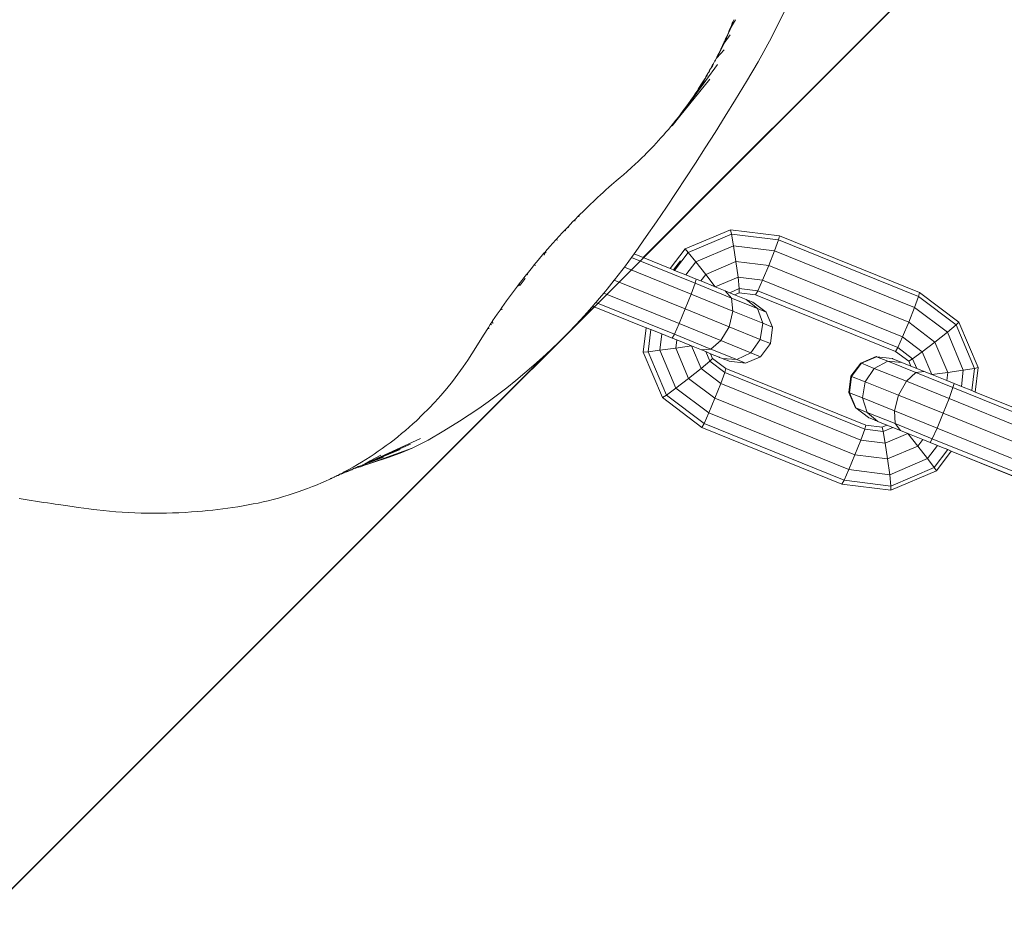
# Model space of a CAD drawing. Units: millimetres. Extents: x -15261 to 437436, y -3372 to 6087.
# Drawn here: x -2172 to -2048, y 2889 to 3001 of the extents above; entities that cross this region are included whole.
import ezdxf

# ---------------------------------------------------------------- set-up
doc = ezdxf.new("R2010")
doc.units = ezdxf.units.MM
doc.layers.add('Toestel 2D', color=7, linetype='Continuous', lineweight=20)

# ---------------------------------------------------------------- blocks, each defined once
blk = doc.blocks.new('WP-P312')
at = {"layer": 'Toestel 2D'}
for p, q in [((-1223.06, 6796.9), (-1041.5, 6978.45)), ((-1211.46, 6826.82), (-1212.23, 6825.47)), ((-1211.75, 6826.64), (-1211.78, 6826.49)), ((-1211.68, 6826.82), (-1211.75, 6826.64)), ((-1206.91, 6824.58), (-1205.35, 6827.81)), ((-1212.34, 6825.13), (-1212.19, 6825.39)), ((-1212.23, 6825.47), (-1212.3, 6825.32)), ((-1212.23, 6825.47), (-1212.04, 6825.92)), ((-1212.19, 6825.39), (-1212.11, 6825.58)), ((-1212.11, 6825.58), (-1211.83, 6826.26)), ((-1212.04, 6825.92), (-1212.11, 6825.58)), ((-1212.04, 6825.92), (-1212.01, 6826)), ((-1212.01, 6826), (-1211.96, 6826.11)), ((-1211.96, 6826.11), (-1211.86, 6826.37)), ((-1211.86, 6826.37), (-1211.78, 6826.49)), ((-1211.78, 6826.49), (-1211.83, 6826.26)), ((-1212.12, 6824.92), (-1213.08, 6823.59)), ((-1213.01, 6823.58), (-1212.7, 6824.24)), ((-1212.85, 6824.06), (-1212.69, 6824.42)), ((-1212.7, 6824.24), (-1212.4, 6824.91)), ((-1212.69, 6824.42), (-1212.7, 6824.24)), ((-1212.69, 6824.42), (-1212.64, 6824.54)), ((-1212.64, 6824.54), (-1212.59, 6824.62)), ((-1212.59, 6824.62), (-1212.58, 6824.68)), ((-1212.58, 6824.68), (-1212.43, 6825)), ((-1212.43, 6825), (-1212.36, 6825.07)), ((-1212.36, 6825.07), (-1212.4, 6824.91)), ((-1212.34, 6825.13), (-1212.36, 6825.07)), ((-1212.3, 6825.32), (-1212.34, 6825.13)), ((-1208.61, 6821.51), (-1206.91, 6824.58)), ((-1212.88, 6823.04), (-1213.78, 6822.02)), ((-1213.55, 6822.62), (-1213.31, 6823.11)), ((-1213.53, 6822.52), (-1213.33, 6822.92)), ((-1213.33, 6822.92), (-1213.01, 6823.58)), ((-1213.31, 6823.11), (-1213.33, 6822.92)), ((-1213.31, 6823.11), (-1213.08, 6823.59)), ((-1213.08, 6823.59), (-1212.87, 6824.02)), ((-1212.87, 6824.02), (-1213.01, 6823.58)), ((-1212.87, 6824.02), (-1212.85, 6824.06)), ((-1214.06, 6821.64), (-1213.95, 6821.74)), ((-1213.95, 6821.74), (-1213.99, 6821.62)), ((-1213.95, 6821.74), (-1213.88, 6821.92)), ((-1213.88, 6821.92), (-1213.86, 6821.95)), ((-1213.86, 6821.95), (-1213.8, 6822.13)), ((-1213.86, 6821.95), (-1213.78, 6822.02)), ((-1213.8, 6822.13), (-1213.55, 6822.62)), ((-1213.78, 6822.02), (-1213.65, 6822.27)), ((-1213.65, 6822.27), (-1213.62, 6822.36)), ((-1213.55, 6822.62), (-1213.62, 6822.36)), ((-1213.62, 6822.36), (-1213.53, 6822.52)), ((-1213.73, 6821.19), (-1216.66, 6817.18)), ((-1214.75, 6820.38), (-1214.66, 6820.55)), ((-1214.66, 6820.55), (-1214.7, 6820.33)), ((-1214.66, 6820.55), (-1214.6, 6820.64)), ((-1214.54, 6820.7), (-1214.6, 6820.64)), ((-1214.54, 6820.7), (-1214.51, 6820.76)), ((-1214.51, 6820.76), (-1214.34, 6820.98)), ((-1214.43, 6820.96), (-1214.51, 6820.76)), ((-1214.43, 6820.96), (-1214.36, 6821.08)), ((-1214.36, 6821.08), (-1214.33, 6821.14)), ((-1214.36, 6821.08), (-1214.34, 6820.98)), ((-1214.34, 6820.98), (-1214.24, 6821.23)), ((-1214.33, 6821.14), (-1214.24, 6821.23)), ((-1214.24, 6821.23), (-1214.22, 6821.26)), ((-1214.13, 6821.49), (-1214.23, 6821.32)), ((-1214.22, 6821.26), (-1214.23, 6821.32)), ((-1214.11, 6821.55), (-1214.13, 6821.49)), ((-1214.11, 6821.55), (-1214.06, 6821.64)), ((-1214.11, 6821.55), (-1213.99, 6821.62)), ((-1210.08, 6819.04), (-1208.61, 6821.51)), ((-1214.67, 6819.36), (-1218.45, 6814.7)), ((-1215.49, 6819.13), (-1215.39, 6819.3)), ((-1215.45, 6819.06), (-1215.27, 6819.43)), ((-1215.39, 6819.3), (-1215.45, 6819.06)), ((-1215.39, 6819.3), (-1215.27, 6819.43)), ((-1215.27, 6819.43), (-1215.19, 6819.57)), ((-1215.19, 6819.64), (-1214.93, 6820.07)), ((-1215.19, 6819.64), (-1215.07, 6819.7)), ((-1215.19, 6819.57), (-1215.19, 6819.64)), ((-1214.93, 6820.07), (-1215.07, 6819.7)), ((-1214.93, 6820.07), (-1214.89, 6820.14)), ((-1214.93, 6820.07), (-1214.87, 6820.12)), ((-1214.89, 6820.14), (-1214.82, 6820.22)), ((-1214.87, 6820.12), (-1214.82, 6820.22)), ((-1214.75, 6820.38), (-1214.82, 6820.22)), ((-1214.82, 6820.22), (-1214.7, 6820.33)), ((-1216.44, 6817.63), (-1216.2, 6817.96)), ((-1216.2, 6817.96), (-1216.13, 6818.1)), ((-1216.13, 6818.1), (-1215.81, 6818.62)), ((-1216.13, 6818.1), (-1215.84, 6818.43)), ((-1215.8, 6818.51), (-1215.84, 6818.43)), ((-1215.81, 6818.62), (-1215.49, 6819.13)), ((-1215.8, 6818.51), (-1215.61, 6818.81)), ((-1215.49, 6819.13), (-1215.61, 6818.81)), ((-1215.61, 6818.81), (-1215.45, 6819.06)), ((-1211.44, 6816.78), (-1210.08, 6819.04)), ((-1217.38, 6816.27), (-1217.07, 6816.71)), ((-1217.07, 6816.71), (-1217.34, 6816.23)), ((-1217.07, 6816.71), (-1216.75, 6817.17)), ((-1217.03, 6816.64), (-1216.66, 6817.18)), ((-1216.75, 6817.17), (-1216.44, 6817.63)), ((-1216.44, 6817.63), (-1216.66, 6817.18)), ((-1212.74, 6814.67), (-1211.44, 6816.78)), ((-1218.45, 6814.7), (-1217.53, 6815.93)), ((-1218.01, 6815.4), (-1217.69, 6815.83)), ((-1217.69, 6815.83), (-1217.38, 6816.27)), ((-1217.34, 6816.23), (-1217.53, 6815.93)), ((-1217.03, 6816.64), (-1217.34, 6816.23)), ((-1219.43, 6813.47), (-1218.45, 6814.7)), ((-1218.95, 6814.18), (-1218.63, 6814.58)), ((-1218.63, 6814.58), (-1218.32, 6814.99)), ((-1218.32, 6814.99), (-1218.01, 6815.4)), ((-1214.01, 6812.65), (-1212.74, 6814.67)), ((-1220.2, 6812.66), (-1219.89, 6813.03)), ((-1219.89, 6813.03), (-1219.58, 6813.4)), ((-1219.58, 6813.4), (-1219.26, 6813.79)), ((-1219.26, 6813.79), (-1218.95, 6814.18)), ((-1221.12, 6811.62), (-1220.82, 6811.96)), ((-1220.82, 6811.96), (-1220.51, 6812.31)), ((-1220.51, 6812.31), (-1220.2, 6812.66)), ((-1215.25, 6810.69), (-1214.01, 6812.65)), ((-1222.32, 6810.35), (-1222.03, 6810.65)), ((-1222.03, 6810.65), (-1221.73, 6810.97)), ((-1221.73, 6810.97), (-1221.43, 6811.29)), ((-1221.43, 6811.29), (-1221.12, 6811.62)), ((-1216.47, 6808.79), (-1215.25, 6810.69)), ((-1223.47, 6809.21), (-1223.19, 6809.48)), ((-1223.19, 6809.48), (-1222.91, 6809.76)), ((-1222.91, 6809.76), (-1222.62, 6810.05)), ((-1222.62, 6810.05), (-1222.32, 6810.35)), ((-1225.07, 6807.75), (-1224.56, 6808.2)), ((-1224.56, 6808.2), (-1224.02, 6808.69)), ((-1224.02, 6808.69), (-1223.75, 6808.95)), ((-1223.75, 6808.95), (-1223.47, 6809.21)), ((-1217.69, 6806.93), (-1216.47, 6808.79)), ((-1226.45, 6806.56), (-1225.97, 6806.97)), ((-1225.97, 6806.97), (-1225.55, 6807.32)), ((-1225.55, 6807.32), (-1225.07, 6807.75)), ((-1218.91, 6805.09), (-1217.69, 6806.93)), ((-1227.74, 6805.42), (-1227.37, 6805.75)), ((-1227.37, 6805.75), (-1227.03, 6806.05)), ((-1227.03, 6806.05), (-1226.45, 6806.56)), ((-1229.14, 6804.13), (-1228.79, 6804.46)), ((-1228.79, 6804.46), (-1228.44, 6804.78)), ((-1228.44, 6804.78), (-1228.09, 6805.1)), ((-1228.09, 6805.1), (-1227.74, 6805.42)), ((-1220.14, 6803.25), (-1218.91, 6805.09)), ((-1230.52, 6802.8), (-1229.83, 6803.47)), ((-1229.83, 6803.47), (-1229.14, 6804.13)), ((-1221.39, 6801.41), (-1220.14, 6803.25)), ((-1231.61, 6801.71), (-1231.21, 6802.12)), ((-1231.21, 6802.12), (-1231.1, 6802.23)), ((-1231.13, 6802.02), (-1231.1, 6802.23)), ((-1231.1, 6802.23), (-1230.52, 6802.8)), ((-1232.94, 6800.32), (-1232.55, 6800.74)), ((-1232.55, 6800.74), (-1231.89, 6801.43)), ((-1232.55, 6800.74), (-1232.41, 6800.68)), ((-1231.89, 6801.43), (-1231.61, 6801.71)), ((-1231.61, 6801.71), (-1231.64, 6801.48)), ((-1222.67, 6799.55), (-1221.39, 6801.41)), ((-1234, 6799.17), (-1233.23, 6800.01)), ((-1233.23, 6800.01), (-1232.94, 6800.32)), ((-1232.8, 6800.26), (-1232.94, 6800.32)), ((-1224, 6797.65), (-1222.67, 6799.55)), ((-1212.08, 6800.41), (-1217.8, 6797.99)), ((-1211.94, 6799.86), (-1217.4, 6797.54)), ((-1205.92, 6799.65), (-1212.08, 6800.41)), ((-1211.94, 6799.86), (-1212.08, 6800.41)), ((-1211.69, 6798.39), (-1211.94, 6799.86)), ((-1206.05, 6799.13), (-1211.94, 6799.86)), ((-1206.05, 6799.13), (-1205.92, 6799.65)), ((-1205.92, 6799.65), (-1188.32, 6792.53)), ((-1235.32, 6797.69), (-1234.79, 6798.3)), ((-1234.79, 6798.3), (-1234.02, 6799.15)), ((-1234.02, 6799.15), (-1234, 6799.17)), ((-1233.85, 6799.11), (-1234, 6799.17)), ((-1211.69, 6798.39), (-1216.45, 6796.37)), ((-1211.39, 6796.4), (-1211.69, 6798.39)), ((-1206.55, 6797.76), (-1211.69, 6798.39)), ((-1206.55, 6797.76), (-1206.05, 6799.13)), ((-1188.45, 6792), (-1206.05, 6799.13)), ((-1236.26, 6796.58), (-1235.53, 6797.44)), ((-1235.53, 6797.44), (-1235.36, 6797.57)), ((-1235.52, 6797.2), (-1235.36, 6797.57)), ((-1235.36, 6797.57), (-1235.4, 6797.59)), ((-1235.36, 6797.57), (-1235.32, 6797.69)), ((-1235.24, 6797.52), (-1235.36, 6797.57)), ((-1224.86, 6796.45), (-1224.53, 6796.92)), ((-1224.53, 6796.92), (-1224.21, 6797.36)), ((-1216.53, 6793.68), (-1224.53, 6796.92)), ((-1224.21, 6797.36), (-1224, 6797.65)), ((-1224.21, 6797.36), (-1223.06, 6796.9)), ((-1219.66, 6795.52), (-1217.8, 6797.99)), ((-1219.1, 6795.29), (-1217.4, 6797.54)), ((-1217.8, 6797.99), (-1217.4, 6797.54)), ((-1217.4, 6797.54), (-1216.45, 6796.37)), ((-1207.28, 6795.89), (-1206.55, 6797.76)), ((-1188.95, 6790.63), (-1206.55, 6797.76)), ((-1237.66, 6794.87), (-1236.97, 6795.72)), ((-1236.97, 6795.72), (-1236.76, 6795.98)), ((-1236.76, 6795.98), (-1236.26, 6796.58)), ((-1236.59, 6795.91), (-1236.76, 6795.98)), ((-1225.75, 6795.27), (-1225.42, 6795.7)), ((-1225.42, 6795.7), (-1224.86, 6796.45)), ((-1217.03, 6792.3), (-1225.42, 6795.7)), ((-1223.06, 6796.9), (-1219.66, 6795.52)), ((-1219.23, 6795.35), (-1218.38, 6796.48)), ((-1217.69, 6794.72), (-1216.45, 6796.37)), ((-1216.45, 6796.37), (-1215.2, 6794.79)), ((-1211.39, 6796.4), (-1215.2, 6794.79)), ((-1207.28, 6795.89), (-1211.39, 6796.4)), ((-1211.13, 6794.43), (-1211.39, 6796.4)), ((-1208.05, 6794.05), (-1207.28, 6795.89)), ((-1189.68, 6788.77), (-1207.28, 6795.89)), ((-1238.07, 6794.34), (-1237.72, 6794.78)), ((-1237.72, 6794.78), (-1237.66, 6794.87)), ((-1237.56, 6794.72), (-1237.72, 6794.78)), ((-1226.66, 6794.09), (-1225.75, 6795.27)), ((-1219.66, 6795.52), (-1219.23, 6795.35)), ((-1219.23, 6795.35), (-1219.1, 6795.29)), ((-1219.1, 6795.29), (-1217.69, 6794.72)), ((-1217.69, 6794.72), (-1216.4, 6794.2)), ((-1215.82, 6793.96), (-1215.2, 6794.79)), ((-1215.2, 6794.79), (-1214, 6793.23)), ((-1238.98, 6793.16), (-1238.87, 6793.31)), ((-1238.87, 6793.31), (-1238.65, 6793.59)), ((-1238.87, 6793.31), (-1238.54, 6793.45)), ((-1238.65, 6793.59), (-1238.33, 6794.01)), ((-1238.54, 6793.45), (-1238.65, 6793.59)), ((-1237.91, 6794.28), (-1238.54, 6793.45)), ((-1238.33, 6794.01), (-1238.07, 6794.34)), ((-1237.91, 6794.28), (-1238.07, 6794.34)), ((-1227.58, 6792.94), (-1226.71, 6794.06)), ((-1226.71, 6794.06), (-1226.66, 6794.09)), ((-1217.76, 6790.44), (-1226.71, 6794.06)), ((-1217.03, 6792.3), (-1216.53, 6793.68)), ((-1216.53, 6793.68), (-1216.4, 6794.2)), ((-1216.53, 6793.68), (-1211.95, 6791.82)), ((-1215.82, 6793.96), (-1216.4, 6794.2)), ((-1214, 6793.23), (-1215.82, 6793.96)), ((-1211.13, 6794.43), (-1214, 6793.23)), ((-1212.73, 6792.71), (-1214, 6793.23)), ((-1208.05, 6794.05), (-1211.13, 6794.43)), ((-1210.98, 6793), (-1211.13, 6794.43)), ((-1208.65, 6792.71), (-1208.05, 6794.05)), ((-1190.45, 6786.92), (-1208.05, 6794.05)), ((-1240.23, 6791.46), (-1239.61, 6792.31)), ((-1239.61, 6792.31), (-1238.98, 6793.16)), ((-1228.53, 6791.8), (-1228.01, 6792.43)), ((-1228.01, 6792.43), (-1227.58, 6792.94)), ((-1218.53, 6788.6), (-1228.01, 6792.43)), ((-1217.76, 6790.44), (-1217.03, 6792.3)), ((-1217.03, 6792.3), (-1211.77, 6790.17)), ((-1211.95, 6791.82), (-1212.73, 6792.71)), ((-1212.73, 6792.71), (-1212.18, 6792.49)), ((-1210.98, 6793), (-1212.18, 6792.49)), ((-1212.18, 6792.49), (-1211.57, 6792.24)), ((-1210.97, 6792.49), (-1211.57, 6792.24)), ((-1211.57, 6792.24), (-1210.12, 6791.65)), ((-1210.97, 6792.49), (-1210.98, 6793)), ((-1208.65, 6792.71), (-1210.98, 6793)), ((-1208.92, 6792.24), (-1210.97, 6792.49)), ((-1208.92, 6792.24), (-1208.65, 6792.71)), ((-1191.32, 6785.11), (-1208.92, 6792.24)), ((-1191.05, 6785.58), (-1208.65, 6792.71)), ((-1188.45, 6792), (-1188.95, 6790.63)), ((-1188.32, 6792.53), (-1188.45, 6792)), ((-1188.45, 6792), (-1183.72, 6788.43)), ((-1188.32, 6792.53), (-1183.37, 6788.78)), ((-1240.83, 6790.62), (-1240.23, 6791.46)), ((-1231.5, 6788.49), (-1229.22, 6790.73)), ((-1229.5, 6790.68), (-1229.39, 6790.8)), ((-1229.39, 6790.8), (-1229.38, 6790.82)), ((-1229.22, 6790.73), (-1229.39, 6790.8)), ((-1229.38, 6790.82), (-1229, 6791.25)), ((-1229.22, 6790.73), (-1229.38, 6790.82)), ((-1222.67, 6788.08), (-1229.22, 6790.73)), ((-1229, 6791.25), (-1228.53, 6791.8)), ((-1219.13, 6787.26), (-1229, 6791.25)), ((-1211.95, 6791.82), (-1208.68, 6790.49)), ((-1211.77, 6790.17), (-1211.95, 6791.82)), ((-1209.26, 6791.3), (-1210.12, 6791.65)), ((-1208.68, 6790.49), (-1210.12, 6791.65)), ((-1207.61, 6790.05), (-1209.26, 6791.3)), ((-1241.98, 6788.94), (-1241.41, 6789.78)), ((-1241.41, 6789.78), (-1241.05, 6790.3)), ((-1241.05, 6790.3), (-1240.83, 6790.62)), ((-1241.05, 6790.3), (-1240.74, 6790.43)), ((-1231.5, 6788.49), (-1230.49, 6789.57)), ((-1230.49, 6789.57), (-1229.5, 6790.68)), ((-1218.53, 6788.6), (-1217.76, 6790.44)), ((-1217.76, 6790.44), (-1212.26, 6788.21)), ((-1212.26, 6788.21), (-1211.77, 6790.17)), ((-1211.77, 6790.17), (-1208.03, 6788.65)), ((-1207.61, 6790.05), (-1208.68, 6790.49)), ((-1208.03, 6788.65), (-1208.68, 6790.49)), ((-1206.8, 6788.14), (-1207.61, 6790.05)), ((-1188.95, 6790.63), (-1189.68, 6788.77)), ((-1188.95, 6790.63), (-1184.82, 6787.51)), ((-1242.52, 6788.11), (-1242.29, 6788.47)), ((-1242.29, 6788.47), (-1241.99, 6788.91)), ((-1242.29, 6788.47), (-1242.09, 6788.44)), ((-1241.99, 6788.91), (-1241.98, 6788.94)), ((-1241.96, 6788.63), (-1241.99, 6788.91)), ((-1232.53, 6787.42), (-1231.5, 6788.49)), ((-1219.13, 6787.26), (-1218.53, 6788.6)), ((-1218.53, 6788.6), (-1213.28, 6786.46)), ((-1208.34, 6786.62), (-1208.03, 6788.65)), ((-1206.8, 6788.14), (-1208.03, 6788.65)), ((-1189.68, 6788.77), (-1190.45, 6786.92)), ((-1189.68, 6788.77), (-1186.38, 6786.28)), ((-1183.72, 6788.43), (-1184.82, 6787.51)), ((-1183.37, 6788.78), (-1183.72, 6788.43)), ((-1181.41, 6782.97), (-1183.72, 6788.43)), ((-1183.37, 6788.78), (-1180.94, 6783.07)), ((-1243.57, 6786.46), (-1243.05, 6787.28)), ((-1243.05, 6787.28), (-1242.59, 6788)), ((-1242.59, 6788), (-1242.52, 6788.11)), ((-1242.59, 6788), (-1242.4, 6787.98)), ((-1233.57, 6786.37), (-1232.53, 6787.42)), ((-1222.67, 6788.08), (-1223.05, 6785.01)), ((-1222.67, 6788.11), (-1222.67, 6788.08)), ((-1222.1, 6787.88), (-1222.67, 6788.08)), ((-1222.1, 6787.88), (-1222.45, 6785.06)), ((-1220.7, 6787.31), (-1222.1, 6787.88)), ((-1220.7, 6787.31), (-1220.95, 6785.25)), ((-1219.4, 6786.78), (-1220.7, 6787.31)), ((-1219.4, 6786.78), (-1219.13, 6787.26)), ((-1219.13, 6787.26), (-1214.55, 6785.4)), ((-1213.28, 6786.46), (-1212.26, 6788.21)), ((-1212.26, 6788.21), (-1208.34, 6786.62)), ((-1207.06, 6786.09), (-1206.8, 6788.14)), ((-1184.82, 6787.51), (-1186.38, 6786.28)), ((-1182.81, 6782.75), (-1184.82, 6787.51)), ((-1244.11, 6785.58), (-1243.57, 6786.46)), ((-1233.57, 6786.37), (-1234.64, 6785.35)), ((-1219.4, 6786.78), (-1218.83, 6786.55)), ((-1218.83, 6786.55), (-1218.95, 6785.52)), ((-1218.95, 6785.52), (-1216.99, 6785.8)), ((-1218.83, 6786.55), (-1216.99, 6785.8)), ((-1216.99, 6785.8), (-1215.78, 6782.94)), ((-1216.99, 6785.8), (-1215.73, 6785.3)), ((-1214.55, 6785.4), (-1213.28, 6786.46)), ((-1213.28, 6786.46), (-1209.53, 6784.94)), ((-1209.53, 6784.94), (-1208.34, 6786.62)), ((-1207.06, 6786.09), (-1208.34, 6786.62)), ((-1208.3, 6784.44), (-1207.06, 6786.09)), ((-1190.45, 6786.92), (-1191.05, 6785.58)), ((-1190.45, 6786.92), (-1187.98, 6785.05)), ((-1186.38, 6786.28), (-1187.98, 6785.05)), ((-1184.77, 6782.46), (-1186.38, 6786.28)), ((-1305.01, 6714.94), (-1234.64, 6785.35)), ((-1245.12, 6783.99), (-1244.58, 6784.81)), ((-1244.58, 6784.81), (-1244.11, 6785.58)), ((-1235.72, 6784.34), (-1234.64, 6785.35)), ((-1223.05, 6785.01), (-1222.45, 6785.06)), ((-1223.05, 6785.01), (-1220.63, 6779.29)), ((-1222.45, 6785.06), (-1220.95, 6785.25)), ((-1222.45, 6785.06), (-1220.14, 6779.6)), ((-1220.95, 6785.25), (-1218.95, 6785.52)), ((-1220.95, 6785.25), (-1218.94, 6780.48)), ((-1218.95, 6785.52), (-1217.34, 6781.7)), ((-1215.73, 6785.3), (-1214.55, 6785.4)), ((-1215.73, 6785.3), (-1215.2, 6785.08)), ((-1215.2, 6785.08), (-1214.68, 6783.86)), ((-1215.2, 6785.08), (-1214.58, 6784.81)), ((-1214.59, 6784.83), (-1214.58, 6784.81)), ((-1213.5, 6784.39), (-1214.58, 6784.81)), ((-1214.58, 6784.81), (-1214.33, 6784.21)), ((-1214.55, 6785.4), (-1211.28, 6784.07)), ((-1211.28, 6784.07), (-1209.53, 6784.94)), ((-1208.3, 6784.44), (-1209.53, 6784.94)), ((-1191.05, 6785.58), (-1191.32, 6785.11)), ((-1191.32, 6785.11), (-1189.67, 6783.86)), ((-1191.05, 6785.58), (-1189.18, 6784.17)), ((-1187.98, 6785.05), (-1189.18, 6784.17)), ((-1186.75, 6782.19), (-1187.98, 6785.05)), ((-1245.67, 6783.18), (-1245.12, 6783.99)), ((-1237.93, 6782.4), (-1236.82, 6783.36)), ((-1236.82, 6783.36), (-1235.72, 6784.34)), ((-1215.78, 6782.94), (-1214.68, 6783.86)), ((-1214.68, 6783.86), (-1214.33, 6784.21)), ((-1212.81, 6782.45), (-1214.68, 6783.86)), ((-1212.67, 6782.97), (-1214.33, 6784.21)), ((-1213.46, 6784.36), (-1213.5, 6784.39)), ((-1213.41, 6784.35), (-1213.46, 6784.36)), ((-1213.12, 6784.23), (-1213.41, 6784.35)), ((-1213.12, 6784.23), (-1211.28, 6784.07)), ((-1212.33, 6783.91), (-1213.12, 6784.23)), ((-1212.26, 6783.88), (-1212.33, 6783.91)), ((-1212.26, 6783.88), (-1210.21, 6783.63)), ((-1210.21, 6783.63), (-1211.28, 6784.07)), ((-1210.21, 6783.63), (-1208.3, 6784.44)), ((-1196.94, 6781.99), (-1195.69, 6783.64)), ((-1196.87, 6781.96), (-1195.62, 6783.62)), ((-1195.69, 6783.64), (-1193.78, 6784.45)), ((-1195.62, 6783.62), (-1195.69, 6783.64)), ((-1195.62, 6783.62), (-1193.72, 6784.42)), ((-1195.62, 6783.62), (-1194, 6782.97)), ((-1194, 6782.97), (-1192.3, 6783.86)), ((-1193.72, 6784.42), (-1193.78, 6784.45)), ((-1193.72, 6784.42), (-1192.3, 6783.86)), ((-1193.72, 6784.42), (-1191.73, 6784.2)), ((-1192.3, 6783.86), (-1190.53, 6783.72)), ((-1192.3, 6783.86), (-1188.79, 6782.44)), ((-1191.73, 6784.2), (-1191.66, 6784.17)), ((-1191.73, 6784.2), (-1191.71, 6784.18)), ((-1190.53, 6783.72), (-1191.66, 6784.17)), ((-1190.53, 6783.72), (-1189.42, 6783.27)), ((-1189.18, 6784.17), (-1189.67, 6783.86)), ((-1189.42, 6783.27), (-1189.67, 6783.86)), ((-1188.67, 6782.97), (-1189.18, 6784.17)), ((-1246.7, 6781.77), (-1246.35, 6782.23)), ((-1246.35, 6782.23), (-1246.01, 6782.7)), ((-1246.01, 6782.7), (-1245.67, 6783.18)), ((-1239.06, 6781.46), (-1237.93, 6782.4)), ((-1217.34, 6781.7), (-1215.78, 6782.94)), ((-1213.31, 6781.07), (-1215.78, 6782.94)), ((-1213.31, 6781.07), (-1212.81, 6782.45)), ((-1212.81, 6782.45), (-1212.67, 6782.97)), ((-1195.21, 6775.32), (-1212.81, 6782.45)), ((-1195.07, 6775.84), (-1212.67, 6782.97)), ((-1195.17, 6781.29), (-1194, 6782.97)), ((-1194, 6782.97), (-1189.97, 6781.35)), ((-1189.97, 6781.35), (-1188.79, 6782.44)), ((-1189.42, 6783.27), (-1188.67, 6782.97)), ((-1188.79, 6782.44), (-1187.72, 6782.59)), ((-1184.11, 6780.55), (-1188.79, 6782.44)), ((-1188.67, 6782.97), (-1187.72, 6782.59)), ((-1186.75, 6782.19), (-1187.72, 6782.59)), ((-1186.75, 6782.19), (-1184.77, 6782.46)), ((-1184.89, 6781.44), (-1186.75, 6782.19)), ((-1184.89, 6781.44), (-1184.77, 6782.46)), ((-1184.77, 6782.46), (-1182.81, 6782.75)), ((-1183.06, 6780.7), (-1182.81, 6782.75)), ((-1182.81, 6782.75), (-1181.41, 6782.97)), ((-1181.41, 6782.97), (-1181.75, 6780.17)), ((-1181.41, 6782.97), (-1180.94, 6783.07)), ((-1181.32, 6780), (-1180.94, 6783.07)), ((-1247.76, 6780.43), (-1247.05, 6781.32)), ((-1247.05, 6781.32), (-1246.7, 6781.77)), ((-1240.21, 6780.54), (-1239.06, 6781.46)), ((-1218.94, 6780.48), (-1217.34, 6781.7)), ((-1214.04, 6779.21), (-1217.34, 6781.7)), ((-1214.04, 6779.21), (-1213.31, 6781.07)), ((-1195.71, 6773.94), (-1213.31, 6781.07)), ((-1197.19, 6779.93), (-1196.94, 6781.99)), ((-1197.12, 6779.91), (-1196.87, 6781.96)), ((-1196.87, 6781.96), (-1196.94, 6781.99)), ((-1196.87, 6781.96), (-1195.17, 6781.29)), ((-1195.5, 6779.26), (-1195.17, 6781.29)), ((-1195.17, 6781.29), (-1190.96, 6779.59)), ((-1190.96, 6779.59), (-1189.97, 6781.35)), ((-1184.61, 6779.18), (-1189.97, 6781.35)), ((-1183.98, 6781.07), (-1184.89, 6781.44)), ((-1184.11, 6780.55), (-1183.98, 6781.07)), ((-1183.98, 6781.07), (-1183.06, 6780.7)), ((-1248.49, 6779.57), (-1247.76, 6780.43)), ((-1242.54, 6778.78), (-1241.37, 6779.65)), ((-1241.37, 6779.65), (-1240.21, 6780.54)), ((-1220.63, 6779.29), (-1220.14, 6779.6)), ((-1220.14, 6779.6), (-1218.94, 6780.48)), ((-1215.41, 6776.02), (-1220.14, 6779.6)), ((-1214.81, 6777.36), (-1218.94, 6780.48)), ((-1197.12, 6779.91), (-1197.19, 6779.93)), ((-1196.38, 6778.03), (-1197.19, 6779.93)), ((-1196.32, 6778), (-1197.12, 6779.91)), ((-1197.12, 6779.91), (-1195.5, 6779.26)), ((-1191.47, 6777.64), (-1190.96, 6779.59)), ((-1185.34, 6777.32), (-1190.96, 6779.59)), ((-1184.61, 6779.18), (-1184.11, 6780.55)), ((-1166.51, 6773.43), (-1184.11, 6780.55)), ((-1183.06, 6780.7), (-1181.75, 6780.17)), ((-1181.75, 6780.17), (-1181.32, 6780)), ((-1181.32, 6780), (-1169.64, 6775.27)), ((-1250, 6777.93), (-1249.24, 6778.74)), ((-1249.24, 6778.74), (-1248.49, 6779.57)), ((-1243.73, 6777.94), (-1242.54, 6778.78)), ((-1215.68, 6775.55), (-1220.63, 6779.29)), ((-1214.81, 6777.36), (-1214.04, 6779.21)), ((-1196.44, 6772.08), (-1214.04, 6779.21)), ((-1194.9, 6777.44), (-1195.5, 6779.26)), ((-1195.5, 6779.26), (-1191.47, 6777.64)), ((-1185.34, 6777.32), (-1184.61, 6779.18)), ((-1167.01, 6772.05), (-1184.61, 6779.18)), ((-1251.57, 6776.39), (-1250.78, 6777.15)), ((-1250.78, 6777.15), (-1250, 6777.93)), ((-1246.14, 6776.32), (-1244.93, 6777.12)), ((-1244.93, 6777.12), (-1243.73, 6777.94)), ((-1215.41, 6776.02), (-1214.81, 6777.36)), ((-1197.21, 6770.24), (-1214.81, 6777.36)), ((-1196.32, 6778), (-1196.38, 6778.03)), ((-1196.32, 6778), (-1194.9, 6777.44)), ((-1194.73, 6776.78), (-1196.32, 6778)), ((-1193.54, 6776.3), (-1194.9, 6777.44)), ((-1194.9, 6777.44), (-1191.39, 6776.02)), ((-1191.39, 6776.02), (-1191.47, 6777.64)), ((-1186.11, 6775.47), (-1191.47, 6777.64)), ((-1186.11, 6775.47), (-1185.34, 6777.32)), ((-1167.74, 6770.19), (-1185.34, 6777.32)), ((-1252.48, 6775.57), (-1252.02, 6775.98)), ((-1252.02, 6775.98), (-1251.57, 6776.39)), ((-1248.1, 6775.11), (-1246.14, 6776.32)), ((-1215.68, 6775.55), (-1215.41, 6776.02)), ((-1197.81, 6768.9), (-1215.41, 6776.02)), ((-1194.69, 6776.77), (-1194.73, 6776.78)), ((-1194.66, 6776.76), (-1194.73, 6776.78)), ((-1194.66, 6776.76), (-1194.69, 6776.77)), ((-1194.66, 6776.76), (-1193.91, 6776.45)), ((-1193.88, 6776.43), (-1193.91, 6776.45)), ((-1193.83, 6776.42), (-1193.88, 6776.43)), ((-1193.83, 6776.42), (-1193.54, 6776.3)), ((-1193.54, 6776.3), (-1192.43, 6775.84)), ((-1190.72, 6775.17), (-1191.39, 6776.02)), ((-1186.71, 6774.13), (-1191.39, 6776.02)), ((-1253.89, 6774.38), (-1253.42, 6774.77)), ((-1253.42, 6774.77), (-1252.95, 6775.17)), ((-1252.95, 6775.17), (-1252.48, 6775.57)), ((-1250.09, 6773.96), (-1248.1, 6775.11)), ((-1198.08, 6768.43), (-1215.68, 6775.55)), ((-1195.71, 6773.94), (-1195.21, 6775.32)), ((-1195.21, 6775.32), (-1195.07, 6775.84)), ((-1195.21, 6775.32), (-1192.88, 6775.03)), ((-1195.07, 6775.84), (-1193.02, 6775.59)), ((-1193.02, 6775.59), (-1192.43, 6775.84)), ((-1192.88, 6775.03), (-1193.02, 6775.59)), ((-1192.88, 6775.03), (-1191.66, 6775.55)), ((-1192.63, 6773.56), (-1192.88, 6775.03)), ((-1192.63, 6773.56), (-1189.77, 6774.78)), ((-1192.43, 6775.84), (-1192.4, 6775.85)), ((-1192.43, 6775.84), (-1191.66, 6775.55)), ((-1191.66, 6775.55), (-1190.72, 6775.17)), ((-1189.77, 6774.78), (-1190.72, 6775.17)), ((-1188.52, 6773.19), (-1189.77, 6774.78)), ((-1187.89, 6774.03), (-1189.77, 6774.78)), ((-1186.71, 6774.13), (-1186.11, 6775.47)), ((-1168.51, 6768.34), (-1186.11, 6775.47)), ((-1251.04, 6774.16), (-1258.11, 6770.93)), ((-1252.32, 6773.46), (-1258.11, 6770.93)), ((-1255.36, 6773.26), (-1254.86, 6773.62)), ((-1254.86, 6773.62), (-1254.38, 6774)), ((-1254.38, 6774), (-1253.89, 6774.38)), ((-1252.09, 6772.95), (-1250.09, 6773.96)), ((-1196.44, 6772.08), (-1195.71, 6773.94)), ((-1195.71, 6773.94), (-1192.63, 6773.56)), ((-1192.33, 6771.58), (-1192.63, 6773.56)), ((-1187.89, 6774.03), (-1188.52, 6773.19)), ((-1186.98, 6773.66), (-1187.89, 6774.03)), ((-1186.98, 6773.66), (-1186.71, 6774.13)), ((-1186.07, 6773.26), (-1186.98, 6773.66)), ((-1169.11, 6767), (-1186.71, 6774.13)), ((-1253.62, 6772.79), (-1258.11, 6770.93)), ((-1252.09, 6772.95), (-1257.82, 6770.9)), ((-1257.4, 6771.85), (-1256.88, 6772.19)), ((-1256.88, 6772.19), (-1256.37, 6772.54)), ((-1256.37, 6772.54), (-1255.86, 6772.89)), ((-1255.86, 6772.89), (-1255.36, 6773.26)), ((-1255.13, 6771.76), (-1253.6, 6772.3)), ((-1253.6, 6772.3), (-1252.09, 6772.95)), ((-1192.33, 6771.58), (-1188.52, 6773.19)), ((-1187.31, 6771.62), (-1188.52, 6773.19)), ((-1186.07, 6773.26), (-1187.31, 6771.62)), ((-1184.75, 6772.75), (-1186.46, 6770.49)), ((-1184.34, 6772.56), (-1186.2, 6770.09)), ((-1186.06, 6773.28), (-1186.07, 6773.26)), ((-1185.56, 6773.05), (-1186.07, 6773.26)), ((-1184.75, 6772.75), (-1185.56, 6773.05)), ((-1184.34, 6772.56), (-1184.75, 6772.75)), ((-1184.32, 6772.58), (-1184.34, 6772.56)), ((-1172.65, 6767.83), (-1184.34, 6772.56)), ((-1172.65, 6767.85), (-1184.34, 6772.56)), ((-1258.99, 6770.87), (-1258.46, 6771.19)), ((-1255.71, 6771.8), (-1258.68, 6770.67)), ((-1258.11, 6770.93), (-1258.68, 6770.67)), ((-1258.46, 6771.19), (-1257.93, 6771.51)), ((-1257.38, 6771.35), (-1258.11, 6770.93)), ((-1257.93, 6771.51), (-1257.4, 6771.85)), ((-1257.03, 6771.13), (-1257.82, 6770.9)), ((-1256.05, 6772.06), (-1257.38, 6771.35)), ((-1255.13, 6771.76), (-1257.03, 6771.13)), ((-1197.21, 6770.24), (-1196.44, 6772.08)), ((-1196.44, 6772.08), (-1192.33, 6771.58)), ((-1192.07, 6769.6), (-1192.33, 6771.58)), ((-1192.07, 6769.6), (-1187.31, 6771.62)), ((-1186.46, 6770.49), (-1187.31, 6771.62)), ((-1261.19, 6769.66), (-1261.12, 6769.69)), ((-1261.12, 6769.69), (-1261.07, 6769.68)), ((-1261.07, 6769.68), (-1261.03, 6769.73)), ((-1261.03, 6769.73), (-1260.96, 6769.72)), ((-1260.95, 6769.76), (-1260.98, 6769.77)), ((-1260.95, 6769.76), (-1260.96, 6769.72)), ((-1260.86, 6769.76), (-1260.95, 6769.76)), ((-1260.86, 6769.8), (-1260.84, 6769.85)), ((-1260.83, 6769.8), (-1260.86, 6769.76)), ((-1260.86, 6769.76), (-1260.86, 6769.8)), ((-1260.79, 6769.87), (-1260.84, 6769.85)), ((-1260.77, 6769.79), (-1260.83, 6769.8)), ((-1260.73, 6769.86), (-1260.79, 6769.87)), ((-1260.76, 6769.85), (-1260.77, 6769.79)), ((-1260.73, 6769.86), (-1260.76, 6769.85)), ((-1260.73, 6769.84), (-1260.76, 6769.85)), ((-1260.7, 6769.92), (-1260.73, 6769.86)), ((-1260.69, 6769.85), (-1260.73, 6769.84)), ((-1260.63, 6769.95), (-1260.7, 6769.92)), ((-1260.64, 6769.85), (-1260.69, 6769.85)), ((-1260.62, 6769.9), (-1260.64, 6769.85)), ((-1260.63, 6769.95), (-1260.08, 6770.25)), ((-1260.6, 6769.94), (-1260.63, 6769.95)), ((-1260.57, 6769.88), (-1260.62, 6769.9)), ((-1260.57, 6769.92), (-1260.6, 6769.94)), ((-1260.47, 6769.95), (-1260.57, 6769.92)), ((-1260.51, 6769.92), (-1260.57, 6769.92)), ((-1260.57, 6769.92), (-1260.57, 6769.88)), ((-1260.5, 6769.97), (-1260.51, 6769.92)), ((-1260.46, 6769.98), (-1260.5, 6769.97)), ((-1260.37, 6769.97), (-1260.47, 6769.95)), ((-1260.41, 6770.01), (-1260.46, 6769.98)), ((-1260.33, 6770.04), (-1260.41, 6770.01)), ((-1260.37, 6769.97), (-1260.41, 6770.01)), ((-1260.32, 6770), (-1260.37, 6769.97)), ((-1260.29, 6770.01), (-1260.33, 6770.04)), ((-1260.29, 6770.01), (-1260.32, 6770)), ((-1260.25, 6770.06), (-1260.29, 6770.01)), ((-1260.24, 6770.01), (-1260.29, 6770.01)), ((-1260.2, 6770.04), (-1260.25, 6770.06)), ((-1260.2, 6770.04), (-1260.24, 6770.01)), ((-1260.15, 6770.05), (-1260.2, 6770.04)), ((-1260.09, 6770.07), (-1260.15, 6770.05)), ((-1260.03, 6770.1), (-1260.09, 6770.07)), ((-1260.08, 6770.25), (-1259.53, 6770.55)), ((-1259.95, 6770.13), (-1260.03, 6770.1)), ((-1259.92, 6770.15), (-1259.95, 6770.13)), ((-1259.89, 6770.15), (-1259.92, 6770.15)), ((-1259.87, 6770.19), (-1259.89, 6770.15)), ((-1259.82, 6770.21), (-1259.87, 6770.19)), ((-1259.75, 6770.22), (-1259.82, 6770.21)), ((-1259.7, 6770.25), (-1259.75, 6770.22)), ((-1259.7, 6770.21), (-1259.75, 6770.22)), ((-1259.65, 6770.27), (-1259.7, 6770.21)), ((-1259.61, 6770.29), (-1259.65, 6770.27)), ((-1259.61, 6770.29), (-1259.5, 6770.33)), ((-1258.99, 6770.87), (-1259.53, 6770.55)), ((-1259.47, 6770.37), (-1259.5, 6770.33)), ((-1259.47, 6770.37), (-1259.37, 6770.41)), ((-1259.31, 6770.38), (-1259.37, 6770.41)), ((-1259.24, 6770.46), (-1259.31, 6770.38)), ((-1259.21, 6770.48), (-1259.24, 6770.46)), ((-1259.16, 6770.5), (-1259.21, 6770.48)), ((-1259.07, 6770.54), (-1259.16, 6770.5)), ((-1259.09, 6770.46), (-1259.16, 6770.5)), ((-1259.02, 6770.49), (-1259.09, 6770.46)), ((-1259, 6770.55), (-1259.07, 6770.54)), ((-1258.82, 6770.54), (-1259.02, 6770.49)), ((-1258.96, 6770.58), (-1259, 6770.55)), ((-1258.92, 6770.6), (-1258.96, 6770.58)), ((-1258.89, 6770.62), (-1258.92, 6770.6)), ((-1258.8, 6770.65), (-1258.89, 6770.62)), ((-1258.82, 6770.54), (-1258.59, 6770.61)), ((-1258.73, 6770.69), (-1258.8, 6770.65)), ((-1258.68, 6770.67), (-1258.73, 6770.69)), ((-1258.29, 6770.73), (-1258.59, 6770.61)), ((-1258.29, 6770.73), (-1257.85, 6770.88)), ((-1257.82, 6770.9), (-1257.85, 6770.88)), ((-1197.81, 6768.9), (-1197.21, 6770.24)), ((-1197.21, 6770.24), (-1192.07, 6769.6)), ((-1191.92, 6768.17), (-1186.46, 6770.49)), ((-1191.91, 6767.67), (-1186.2, 6770.09)), ((-1186.2, 6770.09), (-1186.46, 6770.49)), ((-1264.06, 6768.34), (-1263.48, 6768.59)), ((-1263.48, 6768.59), (-1262.9, 6768.85)), ((-1262.9, 6768.85), (-1262.55, 6769.01)), ((-1262.55, 6769.01), (-1262.36, 6769.09)), ((-1262.36, 6769.09), (-1262.32, 6769.11)), ((-1262.32, 6769.11), (-1262.28, 6769.13)), ((-1262.26, 6769.14), (-1262.28, 6769.13)), ((-1262.18, 6769.18), (-1262.26, 6769.14)), ((-1261.9, 6769.3), (-1262.18, 6769.18)), ((-1261.87, 6769.33), (-1261.9, 6769.3)), ((-1261.87, 6769.33), (-1261.76, 6769.38)), ((-1261.76, 6769.38), (-1261.71, 6769.4)), ((-1261.71, 6769.4), (-1261.68, 6769.41)), ((-1261.68, 6769.41), (-1261.64, 6769.43)), ((-1261.64, 6769.43), (-1261.51, 6769.51)), ((-1261.46, 6769.5), (-1261.51, 6769.51)), ((-1261.44, 6769.51), (-1261.46, 6769.5)), ((-1261.4, 6769.51), (-1261.44, 6769.51)), ((-1261.34, 6769.58), (-1261.4, 6769.51)), ((-1261.26, 6769.6), (-1261.34, 6769.58)), ((-1261.26, 6769.6), (-1261.23, 6769.65)), ((-1261.23, 6769.62), (-1261.26, 6769.6)), ((-1261.19, 6769.66), (-1261.23, 6769.65)), ((-1261.19, 6769.66), (-1261.23, 6769.62)), ((-1198.08, 6768.43), (-1197.81, 6768.9)), ((-1197.81, 6768.9), (-1191.92, 6768.17)), ((-1191.92, 6768.17), (-1192.07, 6769.6)), ((-1267.67, 6767.03), (-1267.06, 6767.23)), ((-1267.06, 6767.23), (-1266.45, 6767.43)), ((-1266.45, 6767.43), (-1265.85, 6767.65)), ((-1265.85, 6767.65), (-1265.25, 6767.87)), ((-1265.25, 6767.87), (-1264.65, 6768.1)), ((-1264.65, 6768.1), (-1264.06, 6768.34)), ((-1198.08, 6768.43), (-1191.91, 6767.67)), ((-1191.91, 6767.67), (-1191.92, 6768.17)), ((-1301.52, 6766.61), (-1301.01, 6766.52)), ((-1301.01, 6766.52), (-1300.5, 6766.44)), ((-1300.5, 6766.44), (-1299.99, 6766.36)), ((-1299.99, 6766.36), (-1299.47, 6766.28)), ((-1299.47, 6766.28), (-1298.96, 6766.2)), ((-1298.96, 6766.2), (-1298.45, 6766.12)), ((-1298.45, 6766.12), (-1297.94, 6766.05)), ((-1297.94, 6766.05), (-1297.42, 6765.97)), ((-1297.42, 6765.97), (-1296.98, 6765.9)), ((-1272.09, 6765.92), (-1271.47, 6766.04)), ((-1271.47, 6766.04), (-1270.85, 6766.18)), ((-1270.85, 6766.18), (-1270.22, 6766.32)), ((-1270.22, 6766.32), (-1269.58, 6766.49)), ((-1269.58, 6766.49), (-1268.92, 6766.66)), ((-1268.92, 6766.66), (-1268.29, 6766.84)), ((-1268.29, 6766.84), (-1267.67, 6767.03)), ((-1296.98, 6765.9), (-1296.55, 6765.84)), ((-1296.55, 6765.84), (-1295.69, 6765.72)), ((-1295.69, 6765.72), (-1294.86, 6765.6)), ((-1294.86, 6765.6), (-1294.09, 6765.49)), ((-1294.09, 6765.49), (-1293.37, 6765.4)), ((-1293.37, 6765.4), (-1292.73, 6765.31)), ((-1292.73, 6765.31), (-1292.18, 6765.24)), ((-1292.18, 6765.24), (-1291.73, 6765.19)), ((-1291.73, 6765.19), (-1290.94, 6765.1)), ((-1290.94, 6765.1), (-1290.14, 6765.02)), ((-1290.14, 6765.02), (-1289.35, 6764.95)), ((-1289.35, 6764.95), (-1288.55, 6764.89)), ((-1288.55, 6764.89), (-1287.76, 6764.84)), ((-1287.76, 6764.84), (-1286.96, 6764.8)), ((-1286.96, 6764.8), (-1286.17, 6764.77)), ((-1286.17, 6764.77), (-1285.37, 6764.76)), ((-1285.37, 6764.76), (-1284.58, 6764.75)), ((-1284.58, 6764.75), (-1283.79, 6764.75)), ((-1283.79, 6764.75), (-1283, 6764.76)), ((-1283, 6764.76), (-1282.21, 6764.79)), ((-1282.21, 6764.79), (-1281.42, 6764.82)), ((-1281.42, 6764.82), (-1280.64, 6764.86)), ((-1280.64, 6764.86), (-1279.85, 6764.91)), ((-1279.85, 6764.91), (-1279.07, 6764.97)), ((-1279.07, 6764.97), (-1278.44, 6765.02)), ((-1278.44, 6765.02), (-1277.8, 6765.08)), ((-1277.8, 6765.08), (-1277.17, 6765.15)), ((-1277.17, 6765.15), (-1276.54, 6765.23)), ((-1276.54, 6765.23), (-1275.91, 6765.3)), ((-1275.91, 6765.3), (-1275.28, 6765.39)), ((-1275.28, 6765.39), (-1274.64, 6765.48)), ((-1274.64, 6765.48), (-1274.01, 6765.58)), ((-1274.01, 6765.58), (-1273.36, 6765.69)), ((-1273.36, 6765.69), (-1272.72, 6765.8)), ((-1272.72, 6765.8), (-1272.09, 6765.92))]:
    blk.add_line(p, q, dxfattribs=at)
blk.add_lwpolyline([(-1305.01, 6714.94), (-489.72, 7530.23), (-733.67, 7774.19), (-1548.97, 6958.89)], close=True, dxfattribs=at)

msp = doc.modelspace()

# ---------------------------------------------------------------- block references
msp.add_blockref('WP-P312', (-870.7, -3825.77))

doc.saveas('drawing.dxf')
